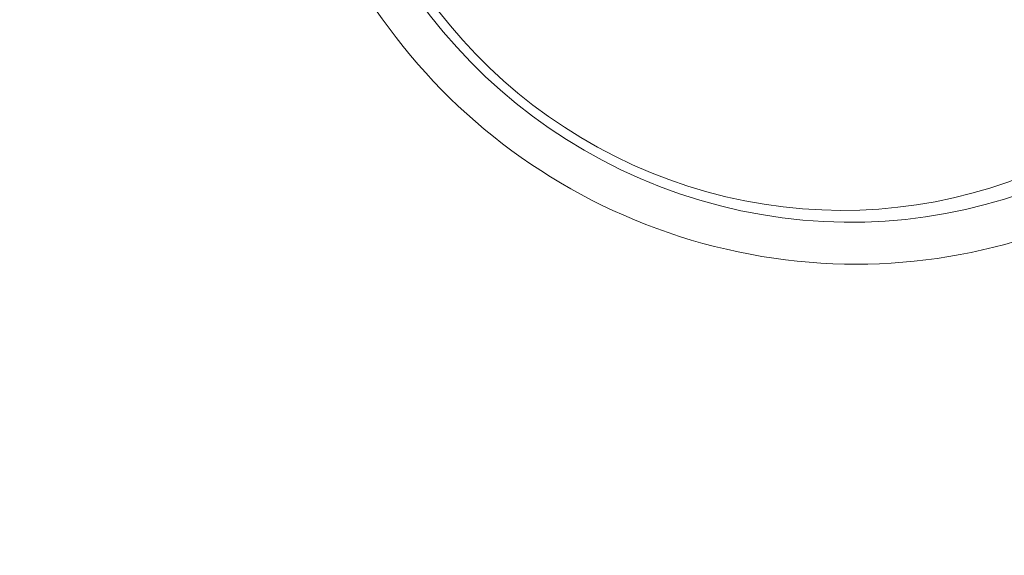
# Model space of a CAD drawing. Units: millimetres. Extents: x -26351 to 6961, y -11859 to -4016.
# Drawn here: x -23543 to -23484, y -10073 to -10041 of the extents above; entities that cross this region are included whole.
import ezdxf

# ---------------------------------------------------------------- set-up
doc = ezdxf.new("R2010")
doc.units = ezdxf.units.MM
doc.header["$MEASUREMENT"] = 0
doc.styles.get("Standard").update_dxf_attribs({"font": 'arial.ttf'})
doc.dimstyles.new('ISO-25', dxfattribs={"dimtxt": 2.5, "dimasz": 2.5, "dimexe": 1.25, "dimexo": 0.625, "dimtad": 1, "dimtxsty": 'Standard', "dimcen": 2.5, "dimadec": 0, "dimazin": 0, "dimtfac": 1, "dimtmove": 0, "dimatfit": 3, "dimfxl": 1, "dimarcsym": 0})

# ---------------------------------------------------------------- blocks, each defined once
blk = doc.blocks.new('*D44')
at = {"color": 0, "lineweight": -2, "transparency": 16777216}
for p, q in [((-25869.184, -4837.246), (-25910.434, -4837.246)), ((-25909.184, -4907.246), (-25909.184, -11068.428)), ((-25869.184, -11138.428), (-25910.434, -11138.428))]:
    blk.add_line(p, q, dxfattribs=at)
at = {"color": 0, "transparency": 16777216}
for points in [[(-25920.851, -4907.246), (-25897.517, -4907.246), (-25909.184, -4837.246)], [(-25920.851, -11068.428), (-25897.517, -11068.428), (-25909.184, -11138.428)]]:
    blk.add_solid(points, dxfattribs=at)
at = {"layer": 'Defpoints', "color": 0, "transparency": 16777216}
for p in [(-17993.964, -4837.246), (-25909.184, -11138.428), (-18824.928, -11138.428)]:
    blk.add_point(p, dxfattribs=at)
at = {"color": 0, "transparency": 16777216, "insert": (-26147.567, -7987.837), "char_height": 310, "attachment_point": 5, "rotation": 90}
blk.add_mtext('630', dxfattribs=at)

msp = doc.modelspace()

# ---------------------------------------------------------------- linework, layer by layer
at = {"color": 0, "linetype": 'Continuous', "lineweight": 0}
msp.add_ellipse((-23493.073, -10021.847), major_axis=(27.464, -20.704), ratio=0.98045, start_param=-2.478743, end_param=0.147626, dxfattribs=at)
at = {"color": 0, "linetype": 'Continuous', "lineweight": 0, "extrusion": (0, 0, -1)}
for centre, major_axis, start_param, end_param in [((-23493.335, -10022.194), (25.154, -18.962), -0.05487, 2.470532), ((-23493.805, -10022.817), (24.076, -18.149), 0, 2.458884)]:
    msp.add_ellipse(centre, major_axis=major_axis, ratio=0.98045, start_param=start_param, end_param=end_param, dxfattribs=at)

# ---------------------------------------------------------------- dimensions: what is measured, and where the dimension line sits
dim = msp.add_linear_dim(base=(-25909.184, -11138.428), p1=(-17993.964, -4837.246), p2=(-18824.928, -11138.428), angle=90, text='630', dimstyle='ISO-25', override={"dimtxt": 310, "dimasz": 70, "dimgap": 80, "dimtad": 3, "dimfxl": 40, "dimfxlon": 1})
dim.commit()
dim.dimension.update_dxf_attribs({"geometry": '*D44', "text_midpoint": (-26147.567, -7987.837)})

doc.saveas('drawing.dxf')
